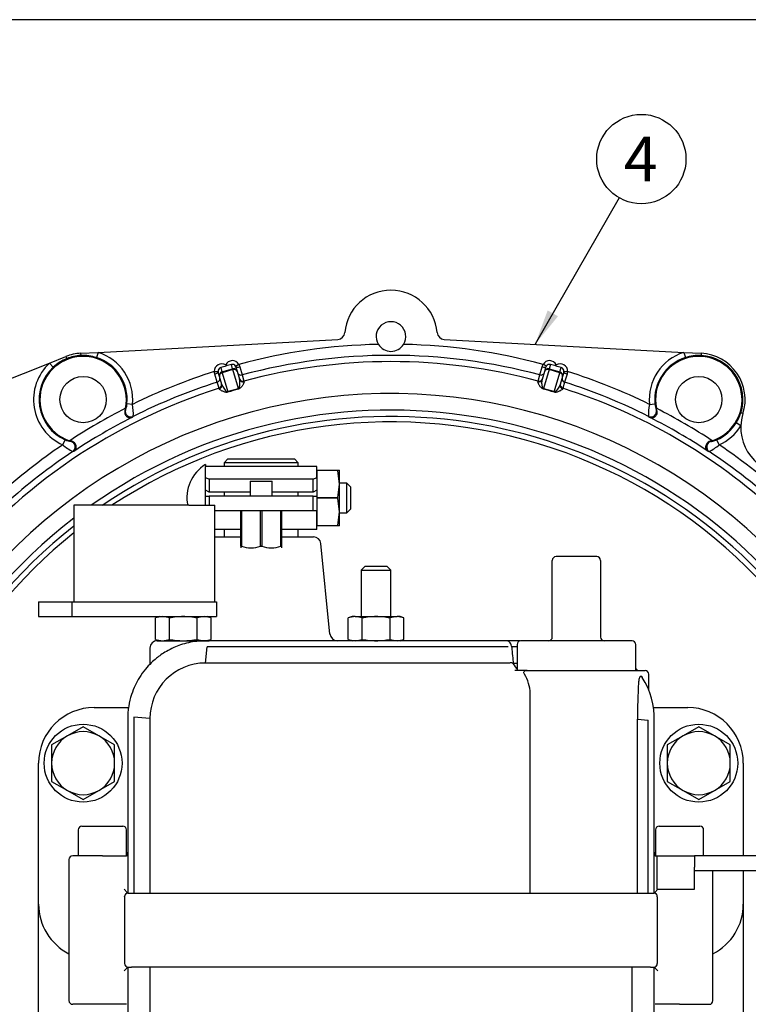
# Model space of a CAD drawing. Units: millimetres. Extents: x 0 to 410, y 0 to 287.
# Drawn here: x 59 to 112, y 215 to 287 of the extents above; entities that cross this region are included whole.
import ezdxf
from ezdxf.enums import TextEntityAlignment as Align
from ezdxf.lldxf.tags import DXFTag

# ---------------------------------------------------------------- set-up
doc = ezdxf.new("R2010")
doc.units = ezdxf.units.MM
for name, color, linetype in [('17610014', 7, 'Continuous'), ('COLA_VOLVO_130S', 7, 'Continuous'), ('Default', 7, 'Continuous'), ('DIAMETRO10_DIN_1', 7, 'Continuous'), ('DIN-931_M10_X_40', 7, 'Continuous'), ('Predeterminado', 7, 'Continuous')]:
    doc.layers.add(name, color=color, linetype=linetype)
doc.styles.add('SEACAD_Arial', font='arial.ttf')
tags = doc.linetypes.add('HIDDEN2', pattern=[4.7625, 3.175, -1.5875]).pattern_tags.tags
tags[6:7] = [DXFTag(74, 4), DXFTag(75, 0), DXFTag(340, '0'), DXFTag(46, 0.0), DXFTag(50, 0.0), DXFTag(44, 0.0), DXFTag(45, 0.0)]
tags[4:5] = [DXFTag(74, 4), DXFTag(75, 0), DXFTag(340, '0'), DXFTag(46, 0.0), DXFTag(50, 0.0), DXFTag(44, 0.0), DXFTag(45, 0.0)]

# ---------------------------------------------------------------- blocks, each defined once
blk = doc.blocks.new('SEANNOT_GROUP9')
at = {"layer": 'Predeterminado', "linetype": 'Continuous'}
blk.add_hatch(color=7, dxfattribs=at).paths.add_polyline_path([(97.854, 265.427), (96.935, 262.956), (98.605, 264.996)])
at = {"layer": 'Predeterminado', "color": 7, "linetype": 'Continuous'}
blk.add_lwpolyline([(103.056, 273.623), (96.935, 262.956)], dxfattribs=at)
blk.add_circle((104.673, 276.441), 3.25, dxfattribs=at)
at = {"layer": 'Predeterminado', "color": 7, "linetype": 'Continuous', "style": 'SEACAD_Arial'}
blk.add_text('4', height=3.25, dxfattribs=at).set_placement((103.402, 278.066), align=Align.TOP_LEFT)
blk = doc.blocks.new('SE1')
at = {"layer": '17610014', "color": 7, "linetype": 'Continuous'}
for p, q in [((65.136, 262.372), (82.573, 263.314)), ((90.317, 263.314), (107.755, 262.372)), ((63.853, 262.303), (65.136, 262.372)), ((63.853, 262.303), (63.862, 262.143)), ((65.136, 262.372), (65.013, 261.988)), ((107.755, 262.372), (109.037, 262.303)), ((107.755, 262.372), (107.878, 261.988)), ((109.037, 262.303), (109.029, 262.143)), ((45.283, 255.101), (61.594, 261.594)), ((61.594, 261.594), (62.787, 262.069)), ((61.594, 261.594), (61.867, 261.296)), ((62.787, 262.069), (62.847, 261.92)), ((73.587, 260.978), (73.856, 260.989)), ((73.627, 260.787), (73.587, 260.978)), ((73.958, 260.615), (73.867, 260.925)), ((74.05, 261.26), (74.141, 260.95)), ((74.141, 260.95), (74.918, 261.178)), ((74.16, 260.887), (74.141, 260.95)), ((74.937, 261.114), (74.16, 260.887)), ((74.16, 260.887), (74.564, 259.505)), ((74.415, 261.457), (74.438, 261.378)), ((74.918, 261.178), (74.828, 261.488)), ((74.918, 261.178), (74.937, 261.114)), ((75.341, 259.733), (74.937, 261.114)), ((75.137, 261.364), (75.371, 261.5)), ((75.163, 261.304), (75.253, 260.994)), ((75.253, 260.994), (75.422, 260.418)), ((75.371, 261.5), (75.439, 261.317)), ((75.439, 261.317), (75.607, 260.725)), ((97.284, 260.725), (97.452, 261.317)), ((97.452, 261.317), (97.52, 261.5)), ((97.469, 260.418), (97.637, 260.994)), ((97.754, 261.364), (97.52, 261.5)), ((97.954, 261.114), (97.55, 259.733)), ((97.637, 260.994), (97.728, 261.304)), ((97.954, 261.114), (97.972, 261.178)), ((98.731, 260.887), (97.954, 261.114)), ((98.063, 261.488), (97.972, 261.178)), ((97.972, 261.178), (98.75, 260.95)), ((98.327, 259.505), (98.731, 260.887)), ((98.453, 261.378), (98.476, 261.457)), ((98.731, 260.887), (98.75, 260.95)), ((98.75, 260.95), (98.84, 261.26)), ((99.024, 260.925), (98.933, 260.615)), ((99.034, 260.989), (99.304, 260.978)), ((99.304, 260.978), (99.263, 260.787)), ((73.805, 260.198), (73.627, 260.787)), ((73.933, 259.758), (73.805, 260.198)), ((74.126, 260.039), (73.958, 260.615)), ((75.607, 260.725), (75.736, 260.285)), ((75.736, 260.285), (75.75, 260.237)), ((97.141, 260.237), (97.155, 260.285)), ((97.155, 260.285), (97.284, 260.725)), ((98.933, 260.615), (98.765, 260.039)), ((99.086, 260.198), (98.957, 259.758)), ((99.263, 260.787), (99.086, 260.198)), ((73.948, 259.709), (73.933, 259.758)), ((98.957, 259.758), (98.943, 259.709)), ((67.117, 258.3), (67.08, 258.148)), ((67.08, 258.148), (67.116, 258.171)), ((67.63, 258.587), (67.228, 258.626)), ((105.261, 258.587), (105.662, 258.626)), ((105.81, 258.148), (105.774, 258.3)), ((105.775, 258.171), (105.81, 258.148)), ((112.072, 257.912), (111.92, 257.961)), ((111.917, 257.017), (111.575, 257.231)), ((62.553, 255.64), (62.718, 256.008)), ((63.207, 255.899), (63.057, 255.944)), ((63.169, 255.88), (63.207, 255.899)), ((109.834, 255.944), (109.684, 255.899)), ((109.684, 255.899), (109.722, 255.88)), ((110.338, 255.64), (110.172, 256.008))]:
    blk.add_line(p, q, dxfattribs=at)
for centre in [(64.035, 258.933), (108.855, 258.933)]:
    blk.add_circle(centre, 1.688, dxfattribs=at)
for centre, radius, start, end in [((86.445, 263.523), 3.375, 4.83732, 175.16268), ((86.445, 263.523), 1.08, 328.15286, 211.84714), ((82.544, 263.853), 0.54, 273.09083, 355.16268), ((90.346, 263.853), 0.54, 184.83732, 266.90917), ((64.035, 258.933), 3.375, 93.09083, 111.70358), ((64.035, 258.933), 3.611, 354.50462, 72.2568), ((86.445, 220.323), 42.64, 91.23284, 105.05398), ((86.445, 263.523), 1.08, 211.84714, 328.15286), ((86.445, 220.323), 42.64, 74.94602, 88.76716), ((108.855, 258.933), 3.611, 107.7432, 185.49538), ((108.855, 258.933), 3.375, 342.39612, 86.90917), ((64.035, 258.933), 3.611, 132.53761, 245.75882), ((64.035, 258.933), 3.146, 348.39372, 251.86971), ((64.038, 258.965), 3.186, 111.96597, 132.96437), ((64.035, 258.933), 3.215, 93.09083, 111.70358), ((64.019, 258.96), 3.187, 71.83048, 92.828), ((64.035, 258.933), 3.208, 354.50462, 72.2568), ((86.445, 220.323), 41.83, 74.98342, 105.01658), ((86.445, 220.323), 41.372, 74.99756, 105.00244), ((108.855, 258.933), 3.208, 107.7432, 185.49538), ((108.855, 258.933), 3.146, 288.13029, 191.60628), ((108.871, 258.96), 3.186, 87.17156, 108.16996), ((108.855, 258.933), 3.215, 342.39612, 86.90917), ((64.035, 258.933), 3.208, 132.53761, 245.75882), ((86.445, 220.323), 42.64, 107.55158, 116.18453), ((74.129, 261.001), 0.273, 182.52844, 196.28727), ((81.667, 236.947), 25.479, 106.48257, 107.3934), ((81.513, 236.902), 25.479, 105.21216, 106.12298), ((74.901, 261.227), 0.273, 16.3239, 30.07149), ((97.99, 261.227), 0.273, 149.92289, 163.68172), ((91.378, 236.902), 25.479, 73.87702, 74.78784), ((91.224, 236.947), 25.479, 72.6066, 73.51743), ((98.761, 261.001), 0.273, 343.71835, 357.46594), ((86.445, 220.323), 42.64, 63.81547, 72.44842), ((86.445, 220.323), 41.83, 107.58897, 116.64082), ((86.445, 220.323), 41.83, 63.35918, 72.41103), ((86.445, 220.323), 41.372, 107.60312, 140.81476), ((79.521, 243.998), 16.281, 104.87735, 107.7282), ((79.667, 243.5), 16.764, 104.92645, 107.67911), ((93.224, 243.5), 16.764, 72.32089, 75.07355), ((93.37, 243.998), 16.281, 72.2718, 75.12265), ((86.445, 220.323), 41.372, 47.33968, 72.39688), ((86.445, 220.323), 39.051, 38.56628, 225.86062), ((86.445, 220.323), 42.613, 116.97421, 123.28923), ((86.445, 220.323), 37.841, 38.6158, 125.2169), ((64.104, 257.91), 3.59, 356.84225, 10.86976), ((108.786, 257.91), 3.59, 169.12926, 183.15873), ((106.863, 258.682), 1.202, 182.67704, 205.14716), ((86.445, 220.323), 42.613, 56.71077, 63.02579), ((86.445, 220.323), 41.803, 116.84483, 123.41861), ((86.445, 220.323), 37.379, 38.6158, 124.20226), ((86.445, 220.323), 36.99, 19.67699, 123.30427), ((41.172, 292.748), 43.939, 306.92228, 307.1196), ((131.718, 292.748), 43.939, 232.8804, 233.07772), ((86.445, 220.323), 41.803, 56.58139, 63.15517), ((108.909, 258.939), 3.166, 327.36038, 342.0007), ((115.289, 256.891), 3.375, 162.39612, 177.86047), ((108.855, 258.933), 3.208, 294.24118, 327.96568), ((108.855, 258.933), 3.611, 294.24118, 327.96568), ((115.289, 256.891), 3.375, 177.86047, 231.73496), ((63.265, 257.079), 1.202, 242.94047, 265.4106), ((86.445, 220.323), 42.64, 124.0789, 132.08151), ((86.445, 220.323), 41.83, 123.62262, 132.08151), ((64.889, 258.366), 3.59, 229.3927, 243.42217), ((46.013, 295.558), 43.939, 293.14384, 293.34116), ((126.877, 295.558), 43.939, 246.65884, 246.85616), ((108.001, 258.366), 3.59, 296.57881, 310.60632), ((86.445, 220.323), 41.83, 47.32553, 56.37738), ((86.445, 220.323), 42.64, 47.28814, 55.9211), ((86.445, 220.323), 37.841, 127.59351, 224.17813), ((86.445, 220.323), 37.379, 128.14, 224.17813), ((86.445, 220.323), 36.99, 128.61525, 224.41722)]:
    blk.add_arc(centre, radius, start, end, dxfattribs=at)
for centre, major_axis, ratio, start_param, end_param in [((74.126, 261.001), (0.152, -0.518), 0.999852, 2.293531, 4.470608), ((74.904, 261.228), (0.152, -0.518), 0.999852, 1.812577, 3.989655), ((97.987, 261.228), (-0.152, -0.518), 0.999852, 2.293531, 4.470608), ((98.765, 261.001), (-0.152, -0.518), 0.999852, 1.812577, 3.989655), ((73.608, 260.849), (-0.259, -0.076), 0.239214, 1.576115, 3.141593), ((74.126, 261.001), (0.076, -0.259), 0.999555, 3.141593, 4.470608), ((74.217, 260.691), (-0.259, -0.076), 0.754855, 4.712389, 6.283185), ((74.217, 260.691), (-0.259, -0.076), 0.999852, 4.712389, 6.283185), ((74.904, 261.228), (-0.076, 0.259), 0.999555, 4.95417, 6.283185), ((74.994, 260.918), (-0.259, -0.076), 0.999852, 3.141593, 4.712389), ((74.994, 260.918), (-0.259, -0.076), 0.754855, 3.141593, 4.712389), ((75.422, 261.38), (-0.259, -0.076), 0.239214, 0, 1.565477), ((75.537, 260.985), (-0.259, -0.076), 0.999687, 0, 1.548355), ((97.353, 260.985), (-0.259, 0.076), 0.999687, 1.593238, 3.141593), ((97.469, 261.38), (0.259, -0.076), 0.239214, 4.717708, 6.283185), ((97.896, 260.918), (-0.259, 0.076), 0.999852, 4.712389, 6.283185), ((97.896, 260.918), (-0.259, 0.076), 0.754855, 4.712389, 6.283185), ((97.987, 261.228), (0.076, 0.259), 0.999555, 0, 1.329015), ((98.674, 260.691), (-0.259, 0.076), 0.754855, 3.141593, 4.712389), ((98.674, 260.691), (-0.259, 0.076), 0.999852, 3.141593, 4.712389), ((98.765, 261.001), (0.076, 0.259), 0.999555, 4.95417, 6.283185), ((99.283, 260.849), (-0.259, 0.076), 0.239214, 0, 1.565477), ((73.723, 260.455), (-0.259, -0.076), 0.999687, 1.593238, 3.141593), ((75.666, 260.546), (-0.259, -0.076), 0.999687, 0, 1.548108), ((75.681, 260.494), (-0.259, -0.076), 0.987194, 0, 1.548363), ((97.21, 260.494), (-0.259, 0.076), 0.987194, 1.59323, 3.141593), ((97.225, 260.546), (-0.259, 0.076), 0.999687, 1.593484, 3.141593), ((99.167, 260.455), (-0.259, 0.076), 0.999687, 0, 1.548355), ((73.852, 260.015), (-0.259, -0.076), 0.999687, 1.593484, 3.141593), ((73.867, 259.963), (-0.259, -0.076), 0.987194, 1.59323, 3.141593), ((74.506, 259.701), (0.082, -0.257), 0.028622, -0.71572, -0.483843), ((75.284, 259.928), (0.069, -0.261), 0.028622, 0.483843, 0.71572), ((97.607, 259.928), (-0.069, -0.261), 0.028622, -0.71572, -0.483843), ((98.384, 259.701), (-0.082, -0.257), 0.028622, 0.483843, 0.71572), ((99.024, 259.963), (0.259, -0.076), 0.987194, 3.141593, 4.689955), ((99.039, 260.015), (-0.259, 0.076), 0.999687, 0, 1.548108), ((67.507, 258.074), (0.244, -0.323), 0.990509, 3.828458, 6.100333), ((105.383, 258.074), (-0.244, -0.323), 0.990509, 0.182852, 2.454727), ((63.059, 255.492), (0.16, -0.372), 0.990509, 0.182852, 2.454727), ((109.832, 255.492), (-0.16, -0.372), 0.990509, 3.828458, 6.100333)]:
    blk.add_ellipse(centre, major_axis=major_axis, ratio=ratio, start_param=start_param, end_param=end_param, dxfattribs=at)
for points, knots in [([(75.341, 259.733), (75.348, 259.734), (75.355, 259.738), (75.366, 259.745), (75.37, 259.749), (75.382, 259.761), (75.387, 259.77), (75.401, 259.796), (75.407, 259.813), (75.423, 259.863), (75.429, 259.895), (75.445, 259.991), (75.449, 260.052), (75.453, 260.168), (75.451, 260.223), (75.442, 260.326), (75.435, 260.374), (75.422, 260.418)], [0, 0, 0, 0, 0.015625, 0.015625, 0.03125, 0.03125, 0.0625, 0.0625, 0.125, 0.125, 0.25, 0.25, 0.5, 0.5, 0.75, 0.75, 1, 1, 1, 1]), ([(75.75, 260.237), (75.756, 260.218), (75.75, 260.19), (75.725, 260.121), (75.705, 260.08), (75.664, 260.008), (75.649, 259.982), (75.615, 259.929), (75.595, 259.9), (75.55, 259.842), (75.525, 259.811), (75.473, 259.765), (75.454, 259.749), (75.407, 259.72), (75.379, 259.706), (75.349, 259.698)], [0, 0, 0, 0, 0.25, 0.25, 0.5, 0.5, 0.625, 0.625, 0.75, 0.75, 0.875, 0.875, 0.9375, 0.9375, 1, 1, 1, 1]), ([(97.542, 259.698), (97.511, 259.706), (97.483, 259.72), (97.437, 259.749), (97.417, 259.765), (97.366, 259.811), (97.34, 259.842), (97.295, 259.901), (97.276, 259.929), (97.242, 259.982), (97.226, 260.008), (97.186, 260.08), (97.166, 260.121), (97.141, 260.19), (97.135, 260.217), (97.141, 260.237)], [0, 0, 0, 0, 0.0625, 0.0625, 0.125, 0.125, 0.25, 0.25, 0.375, 0.375, 0.5, 0.5, 0.75, 0.75, 1, 1, 1, 1]), ([(97.55, 259.733), (97.535, 259.736), (97.524, 259.745), (97.509, 259.761), (97.504, 259.77), (97.489, 259.796), (97.483, 259.813), (97.467, 259.863), (97.461, 259.895), (97.446, 259.991), (97.442, 260.052), (97.438, 260.168), (97.439, 260.223), (97.448, 260.326), (97.456, 260.374), (97.469, 260.418)], [0, 0, 0, 0, 0.03125, 0.03125, 0.0625, 0.0625, 0.125, 0.125, 0.25, 0.25, 0.5, 0.5, 0.75, 0.75, 1, 1, 1, 1]), ([(74.576, 259.472), (74.545, 259.463), (74.515, 259.459), (74.46, 259.458), (74.435, 259.461), (74.367, 259.472), (74.328, 259.485), (74.259, 259.51), (74.227, 259.523), (74.17, 259.55), (74.143, 259.563), (74.07, 259.602), (74.031, 259.626), (73.973, 259.67), (73.953, 259.69), (73.948, 259.709)], [0, 0, 0, 0, 0.0625, 0.0625, 0.125, 0.125, 0.25, 0.25, 0.375, 0.375, 0.5, 0.5, 0.75, 0.75, 1, 1, 1, 1]), ([(74.126, 260.039), (74.139, 259.995), (74.158, 259.95), (74.207, 259.858), (74.235, 259.811), (74.301, 259.716), (74.337, 259.667), (74.401, 259.595), (74.424, 259.571), (74.465, 259.537), (74.479, 259.526), (74.505, 259.512), (74.514, 259.508), (74.536, 259.502), (74.55, 259.501), (74.564, 259.505)], [0, 0, 0, 0, 0.25, 0.25, 0.5, 0.5, 0.75, 0.75, 0.875, 0.875, 0.9375, 0.9375, 0.96875, 0.96875, 1, 1, 1, 1]), ([(98.943, 259.709), (98.938, 259.69), (98.918, 259.67), (98.86, 259.626), (98.82, 259.602), (98.748, 259.563), (98.721, 259.55), (98.663, 259.523), (98.631, 259.51), (98.562, 259.485), (98.524, 259.473), (98.456, 259.461), (98.431, 259.458), (98.376, 259.459), (98.345, 259.463), (98.315, 259.472)], [0, 0, 0, 0, 0.25, 0.25, 0.5, 0.5, 0.625, 0.625, 0.75, 0.75, 0.875, 0.875, 0.9375, 0.9375, 1, 1, 1, 1]), ([(98.765, 260.039), (98.752, 259.995), (98.732, 259.95), (98.684, 259.859), (98.656, 259.812), (98.59, 259.716), (98.554, 259.667), (98.489, 259.595), (98.467, 259.571), (98.426, 259.537), (98.412, 259.526), (98.386, 259.512), (98.377, 259.508), (98.36, 259.503), (98.354, 259.502), (98.341, 259.502), (98.334, 259.503), (98.327, 259.505)], [0, 0, 0, 0, 0.25, 0.25, 0.5, 0.5, 0.75, 0.75, 0.875, 0.875, 0.9375, 0.9375, 0.96875, 0.96875, 0.984375, 0.984375, 1, 1, 1, 1]), ([(67.08, 258.148), (67.067, 258.098), (67.063, 258.047), (67.071, 257.949), (67.082, 257.902), (67.116, 257.818), (67.138, 257.781), (67.188, 257.718), (67.215, 257.692), (67.299, 257.629), (67.358, 257.606), (67.442, 257.596), (67.469, 257.596), (67.52, 257.603), (67.545, 257.611), (67.568, 257.621)], [0, 0, 0, 0, 0.125, 0.125, 0.25, 0.25, 0.375, 0.375, 0.5, 0.5, 0.75, 0.75, 0.875, 0.875, 1, 1, 1, 1]), ([(67.116, 258.171), (67.128, 258.179), (67.152, 258.239), (67.186, 258.364), (67.197, 258.412), (67.215, 258.514), (67.223, 258.57), (67.228, 258.626)], [0, 0, 0, 0, 0.5, 0.5, 0.75, 0.75, 1, 1, 1, 1]), ([(105.323, 257.621), (105.346, 257.611), (105.371, 257.603), (105.422, 257.596), (105.449, 257.596), (105.533, 257.606), (105.592, 257.629), (105.676, 257.692), (105.703, 257.718), (105.752, 257.781), (105.774, 257.818), (105.808, 257.902), (105.82, 257.949), (105.828, 258.047), (105.824, 258.098), (105.81, 258.148)], [0, 0, 0, 0, 0.125, 0.125, 0.25, 0.25, 0.5, 0.5, 0.625, 0.625, 0.75, 0.75, 0.875, 0.875, 1, 1, 1, 1]), ([(63.422, 255.215), (63.443, 255.23), (63.461, 255.248), (63.493, 255.289), (63.507, 255.312), (63.539, 255.39), (63.549, 255.452), (63.536, 255.557), (63.527, 255.593), (63.496, 255.667), (63.475, 255.705), (63.419, 255.776), (63.384, 255.809), (63.303, 255.865), (63.257, 255.886), (63.207, 255.899)], [0, 0, 0, 0, 0.125, 0.125, 0.25, 0.25, 0.5, 0.5, 0.625, 0.625, 0.75, 0.75, 0.875, 0.875, 1, 1, 1, 1]), ([(109.684, 255.899), (109.634, 255.886), (109.588, 255.865), (109.506, 255.809), (109.472, 255.776), (109.416, 255.705), (109.394, 255.667), (109.364, 255.593), (109.355, 255.557), (109.342, 255.452), (109.351, 255.39), (109.384, 255.312), (109.397, 255.289), (109.43, 255.248), (109.448, 255.23), (109.469, 255.215)], [0, 0, 0, 0, 0.125, 0.125, 0.25, 0.25, 0.375, 0.375, 0.5, 0.5, 0.75, 0.75, 0.875, 0.875, 1, 1, 1, 1]), ([(109.722, 255.88), (109.735, 255.874), (109.799, 255.883), (109.924, 255.915), (109.971, 255.93), (110.069, 255.964), (110.121, 255.985), (110.172, 256.008)], [0, 0, 0, 0, 0.5, 0.5, 0.75, 0.75, 1, 1, 1, 1])]:
    blk.add_open_spline(points, degree=3, knots=knots, dxfattribs=at)
at = {"layer": 'COLA_VOLVO_130S', "color": 7, "linetype": 'HIDDEN2'}
for p, q in [((74.565, 254.613), (74.295, 254.343)), ((74.565, 254.613), (79.425, 254.613)), ((79.695, 254.343), (79.425, 254.613)), ((72.945, 254.208), (72.945, 254.073)), ((81.045, 254.073), (72.945, 254.073)), ((72.945, 253.273), (72.945, 254.073)), ((79.695, 254.343), (74.295, 254.343)), ((74.295, 254.343), (74.295, 254.073)), ((79.695, 254.073), (79.695, 254.343)), ((81.045, 253.273), (81.045, 254.073)), ((81.072, 253.774), (81.072, 253.803)), ((81.072, 253.803), (82.584, 253.803)), ((81.072, 251.806), (81.072, 253.774)), ((82.584, 253.774), (81.072, 253.774)), ((82.584, 253.774), (82.584, 253.803)), ((82.584, 253.803), (82.692, 253.803)), ((82.692, 252.79), (82.584, 253.774)), ((82.692, 252.79), (82.692, 253.803)), ((72.945, 252.337), (72.945, 253.273)), ((72.945, 253.273), (73.215, 253.138)), ((80.775, 253.138), (73.215, 253.138)), ((73.215, 253.138), (73.215, 252.202)), ((76.185, 252.993), (77.805, 252.993)), ((76.185, 252.993), (76.185, 251.913)), ((77.805, 251.913), (77.805, 252.993)), ((80.775, 253.138), (81.045, 253.273)), ((80.775, 252.202), (80.775, 253.138)), ((81.045, 253.273), (81.045, 252.337)), ((72.945, 251.913), (72.945, 252.337)), ((73.215, 252.202), (72.945, 252.337)), ((81.045, 252.337), (80.775, 252.202)), ((81.072, 252.858), (81.045, 252.858)), ((82.584, 251.806), (82.692, 252.79)), ((83.232, 252.858), (82.692, 252.858)), ((82.692, 250.765), (82.692, 252.79)), ((83.232, 250.698), (83.232, 252.858)), ((83.502, 252.588), (83.232, 252.858)), ((83.502, 252.588), (83.502, 250.968)), ((72.945, 251.238), (72.945, 251.913)), ((72.945, 251.913), (73.215, 251.913)), ((76.185, 252.202), (73.215, 252.202)), ((80.775, 251.913), (73.215, 251.913)), ((73.215, 251.913), (73.215, 251.238)), ((74.295, 252.202), (74.295, 251.913)), ((80.775, 252.202), (77.805, 252.202)), ((79.695, 251.913), (79.695, 252.202)), ((80.775, 251.913), (81.045, 251.913)), ((80.775, 250.833), (80.775, 251.913)), ((81.045, 251.913), (81.045, 250.833)), ((81.072, 251.749), (81.072, 251.806)), ((81.072, 251.806), (82.584, 251.806)), ((81.072, 249.781), (81.072, 251.749)), ((82.584, 251.749), (81.072, 251.749)), ((82.584, 251.749), (82.584, 251.806)), ((82.692, 250.765), (82.584, 251.749)), ((65.25, 251.238), (63.36, 251.238)), ((63.36, 251.238), (63.36, 244.218)), ((71.73, 251.238), (65.25, 251.238)), ((71.73, 251.238), (73.62, 251.238)), ((73.62, 244.218), (73.62, 251.238)), ((80.775, 250.833), (73.62, 250.833)), ((75.51, 248.258), (75.51, 250.833)), ((75.559, 250.833), (75.559, 248.258)), ((76.947, 248.258), (76.947, 250.833)), ((77.044, 250.833), (77.044, 248.258)), ((78.432, 248.258), (78.432, 250.833)), ((78.48, 250.833), (78.48, 248.258)), ((81.045, 250.833), (80.775, 250.833)), ((81.045, 249.483), (81.045, 250.833)), ((83.232, 250.698), (83.502, 250.968)), ((81.045, 250.698), (81.072, 250.698)), ((82.584, 249.781), (82.692, 250.765)), ((82.692, 249.753), (82.692, 250.765)), ((82.692, 250.698), (83.232, 250.698)), ((75.51, 249.483), (73.62, 249.483)), ((74.295, 249.483), (74.295, 248.943)), ((81.045, 249.483), (78.48, 249.483)), ((79.695, 248.943), (79.695, 249.483)), ((81.072, 249.753), (81.072, 249.781)), ((81.072, 249.781), (82.584, 249.781)), ((82.584, 249.753), (81.072, 249.753)), ((82.584, 249.753), (82.584, 249.781)), ((82.692, 249.753), (82.584, 249.753)), ((73.62, 248.943), (75.091, 248.943)), ((75.091, 248.943), (75.51, 248.943)), ((78.48, 248.943), (78.9, 248.943)), ((78.9, 248.943), (80.804, 248.943)), ((75.559, 248.258), (75.51, 248.258)), ((75.51, 248.258), (75.559, 248.258)), ((75.51, 248.258), (75.51, 248.141)), ((75.51, 248.141), (75.524, 248.133)), ((76.947, 248.258), (77.044, 248.258)), ((77.044, 248.258), (76.947, 248.258)), ((78.432, 248.258), (78.48, 248.258)), ((78.48, 248.258), (78.432, 248.258)), ((78.467, 248.133), (78.48, 248.141)), ((78.48, 248.258), (78.48, 248.141)), ((82.007, 241.869), (81.342, 248.457)), ((98.19, 246.205), (98.19, 247.233)), ((101.43, 247.503), (98.46, 247.503)), ((101.7, 247.233), (101.7, 246.205)), ((84.555, 246.783), (84.285, 246.513)), ((84.285, 246.513), (86.445, 246.513)), ((84.285, 246.513), (84.285, 243.138)), ((86.175, 246.783), (84.555, 246.783)), ((86.445, 246.513), (86.175, 246.783)), ((86.445, 243.138), (86.445, 246.513)), ((98.19, 241.653), (98.19, 246.205)), ((101.7, 246.205), (101.7, 241.653)), ((60.795, 244.218), (62.357, 244.218)), ((60.795, 244.218), (60.795, 243.138)), ((62.357, 244.218), (63.225, 244.218)), ((63.225, 244.218), (63.225, 243.138)), ((63.225, 244.218), (64.575, 244.218)), ((64.575, 244.218), (72.405, 244.218)), ((72.405, 244.218), (73.755, 244.218)), ((73.755, 244.218), (73.755, 243.138)), ((60.795, 243.138), (62.357, 243.138)), ((62.357, 243.138), (63.225, 243.138)), ((63.225, 243.138), (64.575, 243.138)), ((64.575, 243.138), (72.405, 243.138)), ((69.805, 243.138), (69.299, 243.039)), ((69.57, 243.138), (69.299, 243.039)), ((69.299, 241.482), (69.299, 243.039)), ((70.312, 243.039), (69.805, 243.138)), ((70.312, 241.482), (70.312, 243.039)), ((72.845, 243.138), (72.339, 243.039)), ((72.339, 241.482), (72.339, 243.039)), ((72.405, 243.138), (73.755, 243.138)), ((73.352, 243.039), (72.845, 243.138)), ((73.352, 243.039), (73.08, 243.138)), ((73.352, 241.482), (73.352, 243.039)), ((83.845, 243.138), (83.339, 243.039)), ((83.61, 243.138), (83.339, 243.039)), ((83.339, 241.482), (83.339, 243.039)), ((83.845, 243.138), (83.61, 243.138)), ((83.845, 243.138), (85.365, 243.138)), ((84.352, 243.039), (83.845, 243.138)), ((84.352, 241.482), (84.352, 243.039)), ((85.365, 243.138), (86.885, 243.138)), ((86.885, 243.138), (86.379, 243.039)), ((86.379, 241.482), (86.379, 243.039)), ((87.12, 243.138), (86.885, 243.138)), ((87.392, 243.039), (86.885, 243.138)), ((87.392, 243.039), (87.12, 243.138)), ((87.392, 241.482), (87.392, 243.039)), ((68.895, 240.843), (68.895, 239.664)), ((69.299, 241.482), (69.805, 241.383)), ((69.299, 241.482), (69.57, 241.383)), ((69.435, 241.383), (73.215, 241.383)), ((69.805, 241.383), (70.312, 241.482)), ((72.339, 241.482), (72.845, 241.383)), ((72.845, 241.383), (73.352, 241.482)), ((72.945, 239.763), (73.058, 240.931)), ((94.97, 240.931), (73.058, 240.931)), ((73.08, 241.383), (73.352, 241.482)), ((94.849, 241.375), (73.1, 241.375)), ((83.339, 241.482), (83.845, 241.383)), ((83.339, 241.482), (83.61, 241.383)), ((83.845, 241.383), (84.352, 241.482)), ((86.379, 241.482), (86.885, 241.383)), ((86.885, 241.383), (87.392, 241.482)), ((87.12, 241.383), (87.392, 241.482)), ((95.817, 241.375), (87.754, 241.375)), ((95.859, 241.375), (94.896, 241.375)), ((95.625, 240.931), (95.234, 240.931)), ((95.625, 241.113), (95.625, 239.315)), ((103.995, 241.383), (95.895, 241.383)), ((104.265, 239.223), (104.265, 241.113)), ((95.077, 239.763), (72.945, 239.763)), ((95.135, 239.768), (95.077, 239.763)), ((95.31, 239.763), (95.625, 239.763)), ((96.353, 239.223), (95.471, 239.223)), ((96.353, 239.223), (104.94, 239.223)), ((105.21, 237.759), (105.21, 238.953)), ((96.581, 223.023), (96.581, 237.551)), ((64.845, 236.523), (67.342, 236.523)), ((105.552, 236.523), (108.045, 236.523)), ((67.283, 235.868), (67.283, 223.023)), ((67.727, 235.825), (67.727, 223.023)), ((68.895, 235.713), (67.727, 235.825)), ((68.895, 235.713), (68.895, 223.023)), ((104.385, 235.675), (105.164, 235.601)), ((104.385, 223.023), (104.385, 235.675)), ((105.164, 223.023), (105.164, 235.601)), ((105.608, 223.023), (105.608, 235.558)), ((60.795, 222.213), (60.795, 232.473)), ((112.095, 232.473), (112.095, 225.723)), ((63.952, 227.883), (66.922, 227.883)), ((105.969, 227.883), (108.939, 227.883)), ((63.682, 227.613), (63.682, 225.723)), ((67.192, 225.723), (67.192, 227.613)), ((105.699, 227.613), (105.699, 225.723)), ((109.209, 225.723), (109.209, 227.613)), ((63.007, 225.453), (63.007, 215.193)), ((65.437, 225.723), (63.277, 225.723)), ((65.437, 225.723), (67.201, 225.723)), ((105.69, 225.723), (105.834, 225.723)), ((105.834, 224.913), (105.834, 225.723)), ((105.834, 225.723), (108.534, 225.723)), ((108.974, 225.723), (108.534, 225.723)), ((108.534, 225.723), (108.534, 224.913)), ((122.599, 225.723), (108.974, 225.723)), ((105.834, 223.293), (105.834, 224.913)), ((108.534, 223.293), (108.534, 224.913)), ((108.974, 224.643), (108.534, 224.643)), ((122.599, 224.643), (108.974, 224.643)), ((109.884, 215.193), (109.884, 224.643)), ((112.095, 224.643), (112.095, 222.213)), ((67.239, 223.067), (67.013, 223.293)), ((67.283, 223.023), (67.239, 223.067)), ((67.283, 223.023), (67.549, 223.023)), ((67.549, 223.023), (71.107, 223.023)), ((71.107, 223.023), (98.761, 223.023)), ((98.761, 223.023), (101.13, 223.023)), ((101.13, 223.023), (101.784, 223.023)), ((101.784, 223.023), (105.342, 223.023)), ((105.342, 223.023), (105.608, 223.023)), ((105.878, 223.293), (105.652, 223.067)), ((105.834, 223.293), (108.534, 223.293)), ((60.795, 220.121), (60.795, 222.213)), ((67.057, 222.753), (67.057, 222.757)), ((67.057, 222.753), (67.057, 217.893)), ((105.834, 222.753), (105.834, 217.893)), ((112.095, 222.213), (112.095, 220.121)), ((60.795, 203.514), (60.795, 220.121)), ((112.095, 220.121), (112.095, 203.514)), ((105.834, 217.893), (105.834, 217.889)), ((67.239, 217.579), (67.013, 217.353)), ((67.283, 217.623), (67.283, 217.623)), ((67.283, 217.623), (67.549, 217.623)), ((67.283, 217.623), (67.283, 185.865)), ((71.107, 217.623), (67.549, 217.623)), ((68.895, 217.623), (68.895, 202.143)), ((101.784, 217.623), (71.107, 217.623)), ((105.342, 217.623), (101.784, 217.623)), ((103.995, 202.143), (103.995, 217.623)), ((105.342, 217.623), (105.608, 217.623)), ((105.608, 217.623), (105.608, 217.623)), ((105.608, 185.555), (105.608, 217.623)), ((105.878, 217.353), (105.652, 217.579)), ((65.437, 214.923), (63.277, 214.923)), ((67.2, 214.923), (65.437, 214.923)), ((107.454, 214.923), (105.69, 214.923)), ((107.454, 214.923), (109.614, 214.923))]:
    blk.add_line(p, q, dxfattribs=at)
for centre, radius, start, end in [((74.457, 251.778), 2.862, 121.89079, 190.87572), ((80.804, 248.403), 0.54, 5.76863, 90), ((76.253, 250.272), 2.131, 250.98778, 289.01222), ((76.253, 250.272), 2.131, 250.98778, 289.01222), ((77.738, 250.272), 2.131, 250.98778, 289.01222), ((77.738, 250.272), 2.131, 250.98778, 289.01222), ((98.46, 247.233), 0.27, 90, 180), ((101.43, 247.233), 0.27, 0, 90), ((82.545, 241.923), 0.54, 184.30035, 270), ((97.92, 241.653), 0.27, 270, 0), ((101.97, 241.653), 0.27, 180, 270), ((69.435, 240.843), 0.54, 90, 180), ((243.738, 253.852), 149.062, 184.98196, 185.45308), ((95.895, 241.113), 0.27, 90, 180), ((103.995, 241.113), 0.27, 0, 90), ((72.945, 235.713), 4.05, 90, 180), ((92.84, 237.637), 3.254, 29.14956, 40.00559), ((93.817, 237.482), 2.765, 1.43781, 32.13693), ((100.069, 235.73), 5.542, 358.21908, 32.58049), ((104.94, 238.953), 0.27, 0, 90), ((148.541, 235.576), 44.156, 176.44344, 179.87048), ((64.845, 232.473), 4.05, 90, 180), ((108.045, 232.473), 4.05, 0, 90), ((63.952, 227.613), 0.27, 90, 180), ((66.922, 227.613), 0.27, 0, 90), ((105.969, 227.613), 0.27, 90, 180), ((108.939, 227.613), 0.27, 0, 90), ((67.013, 225.993), 0.27, 311.58271, 0.1863), ((105.878, 225.993), 0.27, 180.1546, 227.74413), ((63.277, 225.453), 0.27, 90, 180), ((67.327, 222.753), 0.27, 90, 180), ((67.327, 222.757), 0.27, 99.43886, 180), ((105.564, 222.753), 0.27, 0, 90), ((105.564, 222.757), 0.27, 0, 81.41407), ((64.845, 222.213), 4.05, 180, 243.00472), ((108.045, 222.213), 4.05, 296.99528, 360), ((67.327, 217.893), 0.27, 180, 270), ((67.327, 217.889), 0.27, 180, 262.13402), ((105.564, 217.893), 0.27, 270, 0), ((105.564, 217.889), 0.27, 278.59718, 0), ((63.277, 215.193), 0.27, 180, 270), ((109.614, 215.193), 0.27, 270, 0)]:
    blk.add_arc(centre, radius, start, end, dxfattribs=at)
for points, knots in [([(71.325, 243.138), (71.156, 243.138), (70.987, 243.129), (70.649, 243.095), (70.481, 243.07), (70.312, 243.039)], [0, 0, 0, 0, 0.5, 0.5, 1, 1, 1, 1]), ([(72.339, 243.039), (72.171, 243.07), (72.001, 243.095), (71.663, 243.129), (71.494, 243.138), (71.325, 243.138)], [0, 0, 0, 0, 0.5, 0.5, 1, 1, 1, 1]), ([(85.365, 243.138), (85.196, 243.138), (85.027, 243.129), (84.689, 243.095), (84.521, 243.07), (84.352, 243.039)], [0, 0, 0, 0, 0.5, 0.5, 1, 1, 1, 1]), ([(86.379, 243.039), (86.211, 243.07), (86.041, 243.095), (85.703, 243.129), (85.534, 243.138), (85.365, 243.138)], [0, 0, 0, 0, 0.5, 0.5, 1, 1, 1, 1]), ([(73.1, 241.375), (73.003, 241.377), (72.858, 241.379), (72.581, 241.368), (72.205, 241.336), (71.7, 241.249), (71.149, 241.095), (70.61, 240.884), (70.129, 240.638), (69.711, 240.371), (69.342, 240.092), (68.96, 239.751), (68.534, 239.289), (68.14, 238.74), (67.803, 238.121), (67.526, 237.427), (67.367, 236.771), (67.307, 236.283), (67.288, 236.028), (67.285, 235.923), (67.283, 235.868)], [0, 0, 0, 0, 0.029924, 0.052774, 0.092124, 0.157753, 0.22514, 0.284885, 0.352639, 0.406805, 0.452019, 0.508692, 0.579225, 0.663608, 0.73601, 0.816203, 0.915246, 0.96196, 0.983118, 1, 1, 1, 1]), ([(70.312, 241.482), (70.481, 241.451), (70.649, 241.426), (70.987, 241.392), (71.156, 241.383), (71.325, 241.383)], [0, 0, 0, 0, 0.5, 0.5, 1, 1, 1, 1]), ([(71.325, 241.383), (71.494, 241.383), (71.663, 241.392), (72.001, 241.426), (72.171, 241.451), (72.339, 241.482)], [0, 0, 0, 0, 0.5, 0.5, 1, 1, 1, 1]), ([(84.352, 241.482), (84.521, 241.451), (84.689, 241.426), (85.027, 241.392), (85.196, 241.383), (85.365, 241.383)], [0, 0, 0, 0, 0.5, 0.5, 1, 1, 1, 1]), ([(85.365, 241.383), (85.534, 241.383), (85.703, 241.392), (86.041, 241.426), (86.211, 241.451), (86.379, 241.482)], [0, 0, 0, 0, 0.5, 0.5, 1, 1, 1, 1]), ([(95.237, 240.907), (95.234, 240.939), (95.226, 241.026), (95.177, 241.165), (95.089, 241.284), (94.972, 241.361), (94.894, 241.37), (94.851, 241.375)], [0, 0, 0, 0, 0.121836, 0.391938, 0.633665, 0.823324, 1, 1, 1, 1]), ([(95.334, 239.729), (95.331, 239.732), (95.329, 239.735), (95.309, 239.754), (95.282, 239.766), (95.232, 239.774), (95.214, 239.775), (95.175, 239.774), (95.155, 239.772), (95.135, 239.768)], [0.4599746, 0.4599746, 0.4599746, 0.4599746, 0.5, 0.5, 0.75, 0.75, 0.875, 0.875, 1, 1, 1, 1]), ([(104.39, 239.224), (104.374, 239.245), (104.334, 239.295), (104.293, 239.345), (104.268, 239.374)], [0.44312038, 0.44312038, 0.44312038, 0.44312038, 0.45201879, 0.46479727, 0.46479727, 0.46479727, 0.46479727]), ([(96.158, 238.953), (96.14, 238.984), (96.128, 239.016), (96.121, 239.082), (96.127, 239.116), (96.166, 239.173), (96.199, 239.194), (96.273, 239.218), (96.313, 239.223), (96.353, 239.223)], [0, 0, 0, 0, 0.25, 0.25, 0.5, 0.5, 0.75, 0.75, 1, 1, 1, 1]), ([(104.746, 238.719), (104.716, 238.767), (104.681, 238.799), (104.592, 238.792), (104.544, 238.72), (104.489, 238.532), (104.476, 238.423), (104.47, 238.315)], [0.6510019, 0.6510019, 0.6510019, 0.6510019, 0.75, 0.75, 0.875, 0.875, 0.9999965, 0.9999965, 0.9999965, 0.9999965]), ([(105.608, 235.558), (105.609, 235.655), (105.611, 235.741), (105.609, 235.831), (105.609, 235.834)], [0, 0, 0, 0, 0.02992372, 0.03111292, 0.03111292, 0.03111292, 0.03111292]), ([(67.285, 225.784), (67.281, 225.777), (67.262, 225.752), (67.213, 225.723), (67.193, 225.723), (67.2, 225.723), (67.204, 225.723)], [0.5257032, 0.5257032, 0.5257032, 0.5257032, 0.6225126, 0.8325407, 0.9406986, 1, 1, 1, 1]), ([(105.695, 225.723), (105.695, 225.723), (105.689, 225.723), (105.669, 225.728), (105.63, 225.752), (105.613, 225.773), (105.608, 225.781)], [0.0541916, 0.0541916, 0.0541916, 0.0541916, 0.0998848, 0.2128586, 0.3572259, 0.4638276, 0.4638276, 0.4638276, 0.4638276])]:
    blk.add_open_spline(points, degree=3, knots=knots, dxfattribs=at)
at = {"layer": 'DIAMETRO10_DIN_1', "color": 7, "linetype": 'Continuous'}
for centre in [(64.035, 232.473), (108.855, 232.473)]:
    blk.add_circle(centre, 2.835, dxfattribs=at)
at = {"layer": 'DIN-931_M10_X_40', "color": 7, "linetype": 'Continuous'}
for p, q in [((64.035, 235.123), (62.888, 234.46)), ((65.183, 234.46), (64.035, 235.123)), ((108.855, 235.123), (107.708, 234.46)), ((110.003, 234.46), (108.855, 235.123)), ((62.888, 234.46), (61.74, 233.798)), ((66.33, 233.798), (65.183, 234.46)), ((107.708, 234.46), (106.56, 233.798)), ((111.15, 233.798), (110.003, 234.46)), ((61.74, 233.798), (61.74, 232.473)), ((66.33, 232.473), (66.33, 233.798)), ((106.56, 233.798), (106.56, 232.473)), ((111.15, 232.473), (111.15, 233.798)), ((61.74, 232.473), (61.74, 231.148)), ((66.33, 231.148), (66.33, 232.473)), ((106.56, 232.473), (106.56, 231.148)), ((111.15, 231.148), (111.15, 232.473)), ((61.74, 231.148), (62.888, 230.485)), ((65.183, 230.485), (66.33, 231.148)), ((106.56, 231.148), (107.708, 230.485)), ((110.003, 230.485), (111.15, 231.148)), ((62.888, 230.485), (64.035, 229.823)), ((64.035, 229.823), (65.183, 230.485)), ((107.708, 230.485), (108.855, 229.823)), ((108.855, 229.823), (110.003, 230.485))]:
    blk.add_line(p, q, dxfattribs=at)
for centre, start, end in [((64.035, 232.473), 120, 180), ((64.035, 232.473), 60, 120), ((64.035, 232.473), 0, 60), ((108.855, 232.473), 120, 180), ((108.855, 232.473), 60, 120), ((108.855, 232.473), 0, 60), ((64.035, 232.473), 180, 240), ((64.035, 232.473), 300, 0), ((108.855, 232.473), 180, 240), ((108.855, 232.473), 300, 0), ((64.035, 232.473), 240, 300), ((108.855, 232.473), 240, 300)]:
    blk.add_arc(centre, 2.295, start, end, dxfattribs=at)
blk = doc.blocks.new('SE13')
at = {"layer": 'Default', "color": 7, "linetype": 'Continuous'}
blk.add_line((409.916, 286.583), (9.916, 286.583), dxfattribs=at)

msp = doc.modelspace()

# ---------------------------------------------------------------- block references
at = {"layer": 'Default'}
msp.add_blockref('SE13', (0, 0), dxfattribs=at)
at = {"layer": 'Predeterminado'}
for name in ['SEANNOT_GROUP9', 'SE1']:
    msp.add_blockref(name, (0, 0), dxfattribs=at)

doc.saveas('drawing.dxf')
